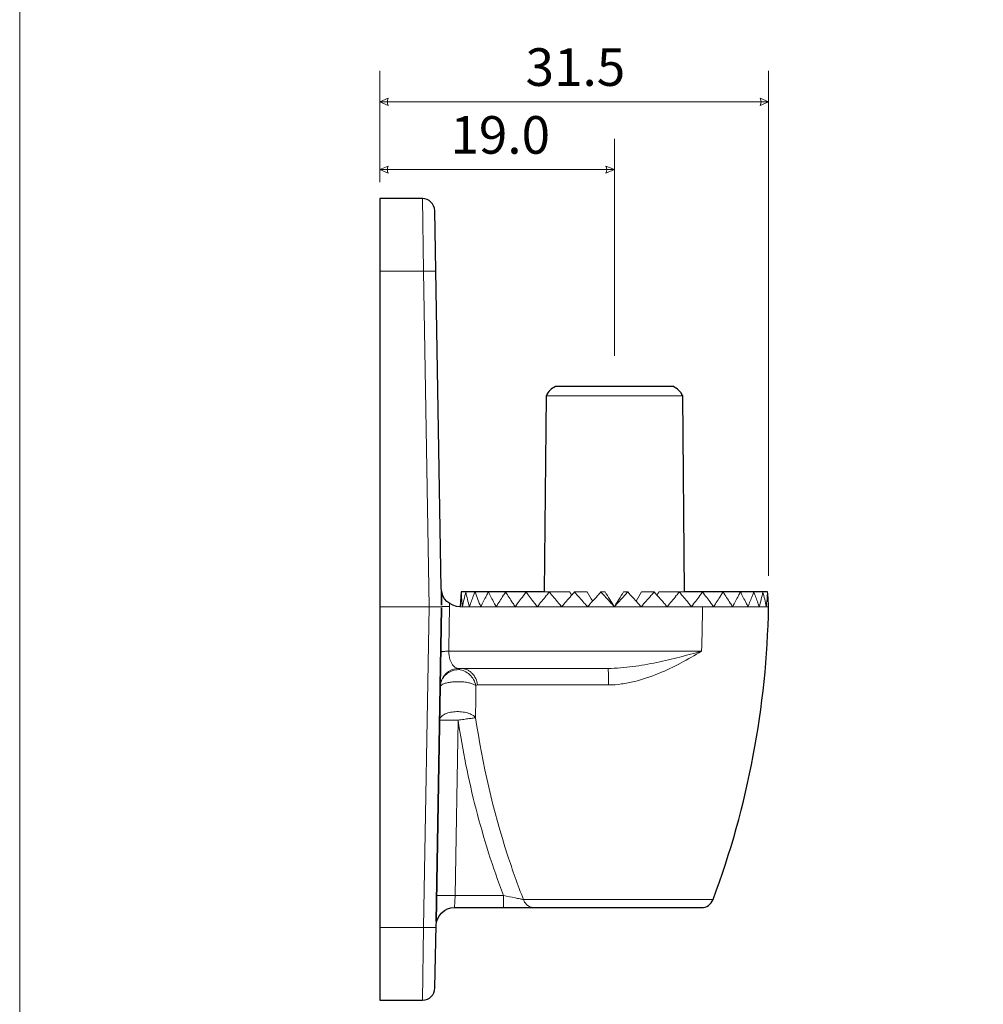
# Model space of a CAD drawing. Units: millimetres. Extents: x -210 to 210, y -148 to 148.
# Drawn here: x -210 to -132, y -11 to 69 of the extents above; entities that cross this region are included whole.
import ezdxf

# ---------------------------------------------------------------- set-up
doc = ezdxf.new("R2010")
doc.units = ezdxf.units.MM
doc.header["$MEASUREMENT"] = 0
doc.layers.add('Layer 1', color=7, linetype='Continuous')
doc.layers.add('New Dims', color=7, linetype='Continuous')
doc.styles.add('0', font='arial.ttf', dxfattribs={"height": 1})

msp = doc.modelspace()

# ---------------------------------------------------------------- linework, layer by layer
at = {"layer": 'Layer 1', "lineweight": 9}
msp.add_lwpolyline([(-210, -148.5), (210, -148.5), (210, 148.5), (-210, 148.5), (-210, -148.5)], close=True, dxfattribs=at)
at = {"layer": 'Layer 1', "color": 7}
for points, knots in [([(-174.3126, 21.0555), (-174.3126, 21.0555), (-174.2221, 22.2554), (-174.2221, 22.2554), (-174.2221, 22.2554), (-174.2221, 22.2554), (-167.489, 22.2554), (-167.489, 22.2554), (-167.489, 22.2554), (-167.489, 22.2554), (-167.489, 22.2554), (-167.489, 22.2554), (-167.489, 22.2554), (-167.489, 22.2554), (-167.3503, 38.1538), (-167.3503, 38.1538), (-167.3503, 38.1538), (-167.1984, 38.4879), (-166.9292, 38.7547), (-166.5938, 38.9037), (-166.5938, 38.9037), (-166.5938, 38.9037), (-157.0314, 38.9037), (-157.0314, 38.9037), (-157.0314, 38.9037), (-156.696, 38.7547), (-156.4269, 38.4879), (-156.275, 38.1538), (-156.275, 38.1538), (-156.275, 38.1538), (-156.1362, 22.2554), (-156.1362, 22.2554), (-156.1362, 22.2554), (-156.1362, 22.2554), (-149.4031, 22.2554), (-149.4031, 22.2554), (-149.4031, 22.2554), (-149.3577, 21.8567), (-149.3279, 21.4564), (-149.3139, 21.0555), (-149.3139, 21.0555), (-149.4555, 12.9414), (-150.9783, 4.9107), (-153.817, -2.6919), (-153.817, -2.6919), (-153.963, -3.0829), (-154.3364, -3.3421), (-154.7537, -3.3421), (-154.7537, -3.3421), (-154.7537, -3.3421), (-174.7632, -3.3421), (-174.7632, -3.3421), (-174.7632, -3.3421), (-175.5647, -3.3421), (-176.2247, -3.9723), (-176.2614, -4.7731), (-176.2614, -4.7731), (-176.2614, -4.7731), (-176.3508, -9.8589), (-176.3508, -9.8589), (-176.3508, -9.8589), (-176.3603, -10.4042), (-176.8051, -10.8413), (-177.3505, -10.8413), (-177.3505, -10.8413), (-177.3505, -10.8413), (-180.8107, -10.8413), (-180.8107, -10.8413), (-180.8107, -10.8413), (-180.8107, -10.8413), (-180.8107, 54.1522), (-180.8107, 54.1522), (-180.8107, 54.1522), (-180.8107, 54.1522), (-177.3715, 54.1522), (-177.3715, 54.1522), (-177.3715, 54.1522), (-176.8261, 54.1522), (-176.3813, 53.715), (-176.3718, 53.1697), (-176.3718, 53.1697), (-176.3718, 53.1697), (-175.837, 22.5291), (-175.837, 22.5291), (-175.837, 22.5291), (-175.8226, 21.7112), (-175.1343, 21.0555), (-174.3126, 21.0555)], [0, 0, 0, 0, 0.0434783, 0.0434783, 0.0434783, 0.0434783, 0.0869565, 0.0869565, 0.0869565, 0.0869565, 0.1304348, 0.1304348, 0.1304348, 0.1304348, 0.173913, 0.173913, 0.173913, 0.173913, 0.2173913, 0.2173913, 0.2173913, 0.2173913, 0.2608696, 0.2608696, 0.2608696, 0.2608696, 0.3043478, 0.3043478, 0.3043478, 0.3043478, 0.3478261, 0.3478261, 0.3478261, 0.3478261, 0.3913043, 0.3913043, 0.3913043, 0.3913043, 0.4347826, 0.4347826, 0.4347826, 0.4347826, 0.4782609, 0.4782609, 0.4782609, 0.4782609, 0.5217391, 0.5217391, 0.5217391, 0.5217391, 0.5652174, 0.5652174, 0.5652174, 0.5652174, 0.6086957, 0.6086957, 0.6086957, 0.6086957, 0.6521739, 0.6521739, 0.6521739, 0.6521739, 0.6956522, 0.6956522, 0.6956522, 0.6956522, 0.7391304, 0.7391304, 0.7391304, 0.7391304, 0.7826087, 0.7826087, 0.7826087, 0.7826087, 0.826087, 0.826087, 0.826087, 0.826087, 0.8695652, 0.8695652, 0.8695652, 0.8695652, 0.9130435, 0.9130435, 0.9130435, 0.9130435, 1, 1, 1, 1]), ([(-175.8319, 22.3055), (-175.8319, 22.3055), (-175.8135, 21.1915), (-175.8135, 21.1915), (-175.8135, 21.1915), (-175.8135, 21.1915), (-175.8319, 22.3055), (-175.8319, 22.3055)], [0, 0, 0, 0, 0.3333333, 0.3333333, 0.3333333, 0.3333333, 1, 1, 1, 1]), ([(-176.2563, -4.4789), (-176.2563, -4.4789), (-175.8128, 20.9672), (-175.8128, 20.9672), (-175.8128, 20.9672), (-175.8128, 20.9672), (-176.2563, -4.4789), (-176.2563, -4.4789)], [0, 0, 0, 0, 0.3333333, 0.3333333, 0.3333333, 0.3333333, 1, 1, 1, 1])]:
    msp.add_open_spline(points, degree=3, knots=knots, dxfattribs=at)
at = {"layer": 'Layer 1', "lineweight": 9}
for points, knots in [([(-174.3126, 21.0555), (-174.3126, 21.0555), (-174.2221, 22.2554), (-174.2221, 22.2554), (-174.2221, 22.2554), (-174.2221, 22.2554), (-167.489, 22.2554), (-167.489, 22.2554), (-167.489, 22.2554), (-167.489, 22.2554), (-167.489, 22.2554), (-167.489, 22.2554), (-167.489, 22.2554), (-167.489, 22.2554), (-167.3503, 38.1538), (-167.3503, 38.1538), (-167.3503, 38.1538), (-167.1984, 38.4879), (-166.9292, 38.7547), (-166.5938, 38.9037), (-166.5938, 38.9037), (-166.5938, 38.9037), (-157.0314, 38.9037), (-157.0314, 38.9037), (-157.0314, 38.9037), (-156.696, 38.7547), (-156.4269, 38.4879), (-156.275, 38.1538), (-156.275, 38.1538), (-156.275, 38.1538), (-156.1362, 22.2554), (-156.1362, 22.2554), (-156.1362, 22.2554), (-156.1362, 22.2554), (-149.4031, 22.2554), (-149.4031, 22.2554), (-149.4031, 22.2554), (-149.3577, 21.8567), (-149.3279, 21.4564), (-149.3139, 21.0555), (-149.3139, 21.0555), (-149.4555, 12.9414), (-150.9783, 4.9107), (-153.817, -2.6919), (-153.817, -2.6919), (-153.963, -3.0829), (-154.3364, -3.3421), (-154.7537, -3.3421), (-154.7537, -3.3421), (-154.7537, -3.3421), (-174.7632, -3.3421), (-174.7632, -3.3421), (-174.7632, -3.3421), (-175.5647, -3.3421), (-176.2247, -3.9723), (-176.2614, -4.7731), (-176.2614, -4.7731), (-176.2614, -4.7731), (-176.3508, -9.8589), (-176.3508, -9.8589), (-176.3508, -9.8589), (-176.3603, -10.4042), (-176.8051, -10.8413), (-177.3505, -10.8413), (-177.3505, -10.8413), (-177.3505, -10.8413), (-180.8107, -10.8413), (-180.8107, -10.8413), (-180.8107, -10.8413), (-180.8107, -10.8413), (-180.8107, 54.1522), (-180.8107, 54.1522), (-180.8107, 54.1522), (-180.8107, 54.1522), (-177.3715, 54.1522), (-177.3715, 54.1522), (-177.3715, 54.1522), (-176.8261, 54.1522), (-176.3813, 53.715), (-176.3718, 53.1697), (-176.3718, 53.1697), (-176.3718, 53.1697), (-175.837, 22.5291), (-175.837, 22.5291), (-175.837, 22.5291), (-175.8226, 21.7112), (-175.1343, 21.0555), (-174.3126, 21.0555)], [0, 0, 0, 0, 0.0434783, 0.0434783, 0.0434783, 0.0434783, 0.0869565, 0.0869565, 0.0869565, 0.0869565, 0.1304348, 0.1304348, 0.1304348, 0.1304348, 0.173913, 0.173913, 0.173913, 0.173913, 0.2173913, 0.2173913, 0.2173913, 0.2173913, 0.2608696, 0.2608696, 0.2608696, 0.2608696, 0.3043478, 0.3043478, 0.3043478, 0.3043478, 0.3478261, 0.3478261, 0.3478261, 0.3478261, 0.3913043, 0.3913043, 0.3913043, 0.3913043, 0.4347826, 0.4347826, 0.4347826, 0.4347826, 0.4782609, 0.4782609, 0.4782609, 0.4782609, 0.5217391, 0.5217391, 0.5217391, 0.5217391, 0.5652174, 0.5652174, 0.5652174, 0.5652174, 0.6086957, 0.6086957, 0.6086957, 0.6086957, 0.6521739, 0.6521739, 0.6521739, 0.6521739, 0.6956522, 0.6956522, 0.6956522, 0.6956522, 0.7391304, 0.7391304, 0.7391304, 0.7391304, 0.7826087, 0.7826087, 0.7826087, 0.7826087, 0.826087, 0.826087, 0.826087, 0.826087, 0.8695652, 0.8695652, 0.8695652, 0.8695652, 0.9130435, 0.9130435, 0.9130435, 0.9130435, 1, 1, 1, 1]), ([(-173.1024, 22.2554), (-173.1436, 22.1554), (-173.1842, 22.0553), (-173.224, 21.9547), (-173.224, 21.9547), (-173.3418, 21.6575), (-173.4535, 21.3577), (-173.5576, 21.0555)], [0, 0, 0, 0, 0.3333333, 0.3333333, 0.3333333, 0.3333333, 1, 1, 1, 1]), ([(-172.0167, 22.2554), (-172.0712, 22.1554), (-172.1252, 22.0553), (-172.1787, 21.9547), (-172.1787, 21.9547), (-172.3366, 21.6577), (-172.4898, 21.3581), (-172.6368, 21.0555)], [0, 0, 0, 0, 0.3333333, 0.3333333, 0.3333333, 0.3333333, 1, 1, 1, 1]), ([(-171.3872, 21.0555), (-171.4428, 21.1549), (-171.4978, 21.2547), (-171.5522, 21.3549), (-171.5522, 21.3549), (-171.7132, 21.6518), (-171.8684, 21.9519), (-172.0167, 22.2554)], [0, 0, 0, 0, 0.3333333, 0.3333333, 0.3333333, 0.3333333, 1, 1, 1, 1]), ([(-170.6209, 22.2554), (-170.6871, 22.1554), (-170.7529, 22.0552), (-170.8183, 21.9547), (-170.8183, 21.9547), (-171.0119, 21.6575), (-171.202, 21.3579), (-171.3872, 21.0555)], [0, 0, 0, 0, 0.3333333, 0.3333333, 0.3333333, 0.3333333, 1, 1, 1, 1]), ([(-169.8466, 21.0555), (-169.9139, 21.1549), (-169.9806, 21.2548), (-170.0469, 21.3549), (-170.0469, 21.3549), (-170.2432, 21.6518), (-170.435, 21.9519), (-170.6209, 22.2554)], [0, 0, 0, 0, 0.3333333, 0.3333333, 0.3333333, 0.3333333, 1, 1, 1, 1]), ([(-168.9576, 22.2554), (-169.0334, 22.1553), (-169.109, 22.0551), (-169.1844, 21.9547), (-169.1844, 21.9547), (-169.4079, 21.657), (-169.629, 21.3575), (-169.8466, 21.0555)], [0, 0, 0, 0, 0.3333333, 0.3333333, 0.3333333, 0.3333333, 1, 1, 1, 1]), ([(-168.062, 21.0555), (-168.1388, 21.155), (-168.2153, 21.2548), (-168.2914, 21.3549), (-168.2914, 21.3549), (-168.5173, 21.6522), (-168.7397, 21.9521), (-168.9576, 22.2554)], [0, 0, 0, 0, 0.3333333, 0.3333333, 0.3333333, 0.3333333, 1, 1, 1, 1]), ([(-167.0771, 22.2554), (-167.1604, 22.1552), (-167.2435, 22.0551), (-167.3265, 21.9547), (-167.3265, 21.9547), (-167.5733, 21.6564), (-167.8188, 21.3569), (-168.062, 21.0555)], [0, 0, 0, 0, 0.3333333, 0.3333333, 0.3333333, 0.3333333, 1, 1, 1, 1]), ([(-166.0874, 21.0555), (-166.1715, 21.1551), (-166.2555, 21.2549), (-166.339, 21.3549), (-166.339, 21.3549), (-166.5879, 21.6528), (-166.8343, 21.9526), (-167.0771, 22.2554)], [0, 0, 0, 0, 0.3333333, 0.3333333, 0.3333333, 0.3333333, 1, 1, 1, 1]), ([(-165.0367, 22.2554), (-165.1248, 22.1552), (-165.213, 22.055), (-165.301, 21.9547), (-165.301, 21.9547), (-165.5639, 21.6556), (-165.8264, 21.3561), (-166.0874, 21.0555)], [0, 0, 0, 0, 0.3333333, 0.3333333, 0.3333333, 0.3333333, 1, 1, 1, 1]), ([(-163.983, 21.0555), (-164.0719, 21.1551), (-164.1606, 21.255), (-164.2491, 21.3549), (-164.2491, 21.3549), (-164.5136, 21.6534), (-164.7764, 21.9533), (-165.0367, 22.2554)], [0, 0, 0, 0, 0.3333333, 0.3333333, 0.3333333, 0.3333333, 1, 1, 1, 1]), ([(-162.8983, 22.2554), (-162.9886, 22.155), (-163.079, 22.0549), (-163.1696, 21.9547), (-163.1696, 21.9547), (-163.4405, 21.6548), (-163.712, 21.3554), (-163.983, 21.0555)], [0, 0, 0, 0, 0.3333333, 0.3333333, 0.3333333, 0.3333333, 1, 1, 1, 1]), ([(-161.8126, 21.0555), (-161.9036, 21.1552), (-161.9944, 21.2551), (-162.0853, 21.3549), (-162.0853, 21.3549), (-162.3572, 21.6542), (-162.6286, 21.954), (-162.8983, 22.2554)], [0, 0, 0, 0, 0.3333333, 0.3333333, 0.3333333, 0.3333333, 1, 1, 1, 1]), ([(-160.7269, 22.2554), (-160.8167, 22.155), (-160.9067, 22.0548), (-160.9968, 21.9547), (-160.9968, 21.9547), (-161.2677, 21.6541), (-161.54, 21.3546), (-161.8126, 21.0555)], [0, 0, 0, 0, 0.3333333, 0.3333333, 0.3333333, 0.3333333, 1, 1, 1, 1]), ([(-159.6422, 21.0555), (-159.7324, 21.1553), (-159.8228, 21.2551), (-159.913, 21.3549), (-159.913, 21.3549), (-160.1845, 21.655), (-160.4561, 21.9548), (-160.7269, 22.2554)], [0, 0, 0, 0, 0.3333333, 0.3333333, 0.3333333, 0.3333333, 1, 1, 1, 1]), ([(-158.5886, 22.2554), (-158.6751, 22.1549), (-158.7619, 22.0547), (-158.8489, 21.9547), (-158.8489, 21.9547), (-159.1115, 21.6533), (-159.3762, 21.3539), (-159.6422, 21.0555)], [0, 0, 0, 0, 0.3333333, 0.3333333, 0.3333333, 0.3333333, 1, 1, 1, 1]), ([(-157.5378, 21.0555), (-157.6246, 21.1554), (-157.7115, 21.2552), (-157.7986, 21.3549), (-157.7986, 21.3549), (-158.0611, 21.6557), (-158.3248, 21.9555), (-158.5886, 22.2554)], [0, 0, 0, 0, 0.3333333, 0.3333333, 0.3333333, 0.3333333, 1, 1, 1, 1]), ([(-156.5481, 22.2554), (-156.6287, 22.1548), (-156.7097, 22.0547), (-156.7911, 21.9547), (-156.7911, 21.9547), (-157.0372, 21.6526), (-157.2864, 21.3531), (-157.5378, 21.0555)], [0, 0, 0, 0, 0.3333333, 0.3333333, 0.3333333, 0.3333333, 1, 1, 1, 1]), ([(-155.5633, 21.0555), (-155.6439, 21.1555), (-155.7249, 21.2553), (-155.806, 21.3549), (-155.806, 21.3549), (-156.0517, 21.6565), (-156.2994, 21.9563), (-156.5481, 22.2554)], [0, 0, 0, 0, 0.3333333, 0.3333333, 0.3333333, 0.3333333, 1, 1, 1, 1]), ([(-154.6677, 22.2554), (-154.7399, 22.1548), (-154.8126, 22.0546), (-154.8859, 21.9547), (-154.8859, 21.9547), (-155.1078, 21.6521), (-155.3339, 21.3526), (-155.5633, 21.0555)], [0, 0, 0, 0, 0.3333333, 0.3333333, 0.3333333, 0.3333333, 1, 1, 1, 1]), ([(-153.7786, 21.0555), (-153.8507, 21.1555), (-153.9232, 21.2554), (-153.9961, 21.3549), (-153.9961, 21.3549), (-154.2171, 21.6571), (-154.4414, 21.957), (-154.6677, 22.2554)], [0, 0, 0, 0, 0.3333333, 0.3333333, 0.3333333, 0.3333333, 1, 1, 1, 1]), ([(-153.0043, 22.2554), (-153.0659, 22.1548), (-153.1282, 22.0546), (-153.191, 21.9547), (-153.191, 21.9547), (-153.3818, 21.6518), (-153.5781, 21.3521), (-153.7786, 21.0555)], [0, 0, 0, 0, 0.3333333, 0.3333333, 0.3333333, 0.3333333, 1, 1, 1, 1]), ([(-152.238, 21.0555), (-152.2993, 21.1556), (-152.3612, 21.2554), (-152.4236, 21.3549), (-152.4236, 21.3549), (-152.6131, 21.6576), (-152.8071, 21.9575), (-153.0043, 22.2554)], [0, 0, 0, 0, 0.3333333, 0.3333333, 0.3333333, 0.3333333, 1, 1, 1, 1]), ([(-151.6086, 22.2554), (-151.6576, 22.1548), (-151.7076, 22.0546), (-151.7582, 21.9547), (-151.7582, 21.9547), (-151.9118, 21.6517), (-152.0722, 21.3521), (-152.238, 21.0555)], [0, 0, 0, 0, 0.3333333, 0.3333333, 0.3333333, 0.3333333, 1, 1, 1, 1]), ([(-150.9884, 21.0555), (-151.037, 21.1556), (-151.0864, 21.2554), (-151.1363, 21.3549), (-151.1363, 21.3549), (-151.2883, 21.6578), (-151.4462, 21.9579), (-151.6086, 22.2554)], [0, 0, 0, 0, 0.3333333, 0.3333333, 0.3333333, 0.3333333, 1, 1, 1, 1]), ([(-150.5229, 22.2554), (-150.558, 22.1548), (-150.594, 22.0547), (-150.6308, 21.9547), (-150.6308, 21.9547), (-150.7425, 21.6521), (-150.8621, 21.3523), (-150.9884, 21.0555)], [0, 0, 0, 0, 0.3333333, 0.3333333, 0.3333333, 0.3333333, 1, 1, 1, 1]), ([(-150.0676, 21.0555), (-150.1021, 21.1555), (-150.1374, 21.2554), (-150.1735, 21.3549), (-150.1735, 21.3549), (-150.2832, 21.6576), (-150.4001, 21.9577), (-150.5229, 22.2554)], [0, 0, 0, 0, 0.3333333, 0.3333333, 0.3333333, 0.3333333, 1, 1, 1, 1])]:
    msp.add_open_spline(points, degree=3, knots=knots, dxfattribs=at)
at = {"layer": 'Layer 1', "color": 9, "lineweight": 9}
for points in [[(-177.3715, 54.1522), (-177.3715, 54.1522), (-177.2857, 48.2574), (-177.2857, 48.2574)], [(-177.2857, 48.2574), (-177.2857, 48.2574), (-180.8107, 48.2574), (-180.8107, 48.2574)], [(-177.2857, 48.2574), (-177.2857, 48.2574), (-176.8109, 21.0555), (-176.8109, 21.0555)], [(-176.8109, 21.0555), (-176.8109, 21.0555), (-177.2648, -4.9466), (-177.2648, -4.9466)], [(-175.173, 21.3098), (-175.173, 21.3098), (-175.1688, 21.0811), (-175.1688, 21.0811)], [(-154.7519, 17.454), (-154.7053, 18.6541), (-154.6759, 19.8546), (-154.664, 21.0555)], [(-154.7519, 17.454), (-154.7519, 17.454), (-175.2316, 17.454), (-175.2316, 17.454)], [(-174.4254, 15.9566), (-174.4254, 15.9566), (-174.4246, 16.056), (-174.4246, 16.056)], [(-175.8694, 14.9002), (-175.8822, 14.8563), (-175.8928, 14.8118), (-175.9012, 14.7669)], [(-173.0416, 14.6667), (-173.0476, 13.7939), (-173.0518, 12.921), (-173.0544, 12.0481)], [(-172.9043, 14.7154), (-172.9043, 14.7154), (-162.2747, 14.7154), (-162.2747, 14.7154)], [(-174.7203, -2.3596), (-174.7203, -2.3596), (-174.4721, 11.8591), (-174.4721, 11.8591)], [(-174.7632, -3.3421), (-174.7632, -3.3421), (-174.7203, -2.3596), (-174.7203, -2.3596)], [(-174.7203, -2.3596), (-174.7203, -2.3596), (-170.7939, -2.3596), (-170.7939, -2.3596)], [(-170.7939, -2.3596), (-170.7939, -2.3596), (-170.7939, -3.3421), (-170.7939, -3.3421)], [(-169.1761, -2.6919), (-169.1761, -2.6919), (-153.817, -2.6919), (-153.817, -2.6919)], [(-177.2648, -4.9466), (-177.2648, -4.9466), (-180.8107, -4.9466), (-180.8107, -4.9466)], [(-177.2648, -4.9466), (-177.2648, -4.9466), (-177.3505, -10.8413), (-177.3505, -10.8413)]]:
    msp.add_open_spline(points, degree=3, dxfattribs=at)
for points, knots in [([(-176.286, 48.2574), (-176.286, 48.258), (-176.2866, 48.2582), (-176.2872, 48.2583), (-176.2872, 48.2583), (-176.2887, 48.2587), (-176.2897, 48.2589), (-176.2908, 48.2591), (-176.2908, 48.2591), (-176.2927, 48.2594), (-176.2948, 48.2596), (-176.2969, 48.2598), (-176.2969, 48.2598), (-176.2998, 48.2601), (-176.3025, 48.2603), (-176.3053, 48.2605), (-176.3053, 48.2605), (-176.3132, 48.2611), (-176.3212, 48.2614), (-176.3291, 48.2618), (-176.3291, 48.2618), (-176.3402, 48.2622), (-176.3512, 48.2626), (-176.3622, 48.2628), (-176.3622, 48.2628), (-176.3762, 48.2632), (-176.3902, 48.2634), (-176.4042, 48.2636), (-176.4042, 48.2636), (-176.421, 48.2639), (-176.4378, 48.264), (-176.4546, 48.2642), (-176.4546, 48.2642), (-176.4741, 48.2644), (-176.4936, 48.2645), (-176.5131, 48.2646), (-176.5131, 48.2646), (-176.535, 48.2646), (-176.557, 48.2647), (-176.579, 48.2647), (-176.579, 48.2647), (-176.6295, 48.2647), (-176.6799, 48.2645), (-176.7304, 48.2642), (-176.7304, 48.2642), (-176.788, 48.2639), (-176.8456, 48.2634), (-176.9032, 48.2628), (-176.9032, 48.2628), (-176.9658, 48.2622), (-177.0284, 48.2614), (-177.0909, 48.2605), (-177.0909, 48.2605), (-177.1559, 48.2596), (-177.2208, 48.2586), (-177.2857, 48.2574)], [0, 0, 0, 0, 0.0666667, 0.0666667, 0.0666667, 0.0666667, 0.1333333, 0.1333333, 0.1333333, 0.1333333, 0.2, 0.2, 0.2, 0.2, 0.2666667, 0.2666667, 0.2666667, 0.2666667, 0.3333333, 0.3333333, 0.3333333, 0.3333333, 0.4, 0.4, 0.4, 0.4, 0.4666667, 0.4666667, 0.4666667, 0.4666667, 0.5333333, 0.5333333, 0.5333333, 0.5333333, 0.6, 0.6, 0.6, 0.6, 0.6666667, 0.6666667, 0.6666667, 0.6666667, 0.7333333, 0.7333333, 0.7333333, 0.7333333, 0.8, 0.8, 0.8, 0.8, 0.8666667, 0.8666667, 0.8666667, 0.8666667, 1, 1, 1, 1]), ([(-175.8112, 21.0555), (-175.8112, 21.0566), (-175.8098, 21.057), (-175.8085, 21.0573), (-175.8085, 21.0573), (-175.8052, 21.0582), (-175.8029, 21.0587), (-175.8004, 21.0592), (-175.8004, 21.0592), (-175.7962, 21.0599), (-175.7915, 21.0605), (-175.7869, 21.061), (-175.7869, 21.061), (-175.7805, 21.0618), (-175.7743, 21.0624), (-175.7681, 21.0629), (-175.7681, 21.0629), (-175.7601, 21.0636), (-175.752, 21.0642), (-175.744, 21.0647), (-175.744, 21.0647), (-175.7342, 21.0654), (-175.7245, 21.066), (-175.7148, 21.0665), (-175.7148, 21.0665), (-175.6902, 21.0679), (-175.6656, 21.069), (-175.6411, 21.0699), (-175.6411, 21.0699), (-175.6101, 21.0712), (-175.5792, 21.0722), (-175.5482, 21.0732), (-175.5482, 21.0732), (-175.5112, 21.0743), (-175.4742, 21.0752), (-175.4373, 21.0762), (-175.4373, 21.0762), (-175.3948, 21.0772), (-175.3524, 21.078), (-175.31, 21.0788), (-175.31, 21.0788), (-175.2629, 21.0797), (-175.2159, 21.0805), (-175.1688, 21.0811)], [0, 0, 0, 0, 0.0833333, 0.0833333, 0.0833333, 0.0833333, 0.1666667, 0.1666667, 0.1666667, 0.1666667, 0.25, 0.25, 0.25, 0.25, 0.3333333, 0.3333333, 0.3333333, 0.3333333, 0.4166667, 0.4166667, 0.4166667, 0.4166667, 0.5, 0.5, 0.5, 0.5, 0.5833333, 0.5833333, 0.5833333, 0.5833333, 0.6666667, 0.6666667, 0.6666667, 0.6666667, 0.75, 0.75, 0.75, 0.75, 0.8333333, 0.8333333, 0.8333333, 0.8333333, 1, 1, 1, 1]), ([(-175.2316, 17.454), (-175.2265, 17.756), (-175.2214, 18.0579), (-175.2162, 18.3598), (-175.2162, 18.3598), (-175.2006, 19.2669), (-175.1848, 20.174), (-175.1688, 21.0811)], [0, 0, 0, 0, 0.3333333, 0.3333333, 0.3333333, 0.3333333, 1, 1, 1, 1]), ([(-175.2316, 17.454), (-175.3212, 17.4512), (-175.4108, 17.4474), (-175.5002, 17.4418), (-175.5002, 17.4418), (-175.5373, 17.4395), (-175.5743, 17.4369), (-175.6113, 17.4337), (-175.6113, 17.4337), (-175.6424, 17.4311), (-175.6734, 17.428), (-175.7044, 17.4245), (-175.7044, 17.4245), (-175.729, 17.4216), (-175.7534, 17.4185), (-175.7782, 17.4141), (-175.7782, 17.4141), (-175.7963, 17.4109), (-175.8146, 17.4072), (-175.8318, 17.4029), (-175.8318, 17.4029), (-175.8426, 17.4002), (-175.853, 17.3973), (-175.8643, 17.3909), (-175.8643, 17.3909), (-175.8697, 17.3879), (-175.8753, 17.384), (-175.8754, 17.3785)], [0, 0, 0, 0, 0.125, 0.125, 0.125, 0.125, 0.25, 0.25, 0.25, 0.25, 0.375, 0.375, 0.375, 0.375, 0.5, 0.5, 0.5, 0.5, 0.625, 0.625, 0.625, 0.625, 0.75, 0.75, 0.75, 0.75, 1, 1, 1, 1]), ([(-174.4246, 16.056), (-174.4681, 16.056), (-174.5118, 16.0619), (-174.554, 16.0733), (-174.554, 16.0733), (-174.5985, 16.0853), (-174.6413, 16.1035), (-174.6814, 16.1261), (-174.6814, 16.1261), (-174.7261, 16.1514), (-174.7676, 16.1823), (-174.8055, 16.2169), (-174.8055, 16.2169), (-174.8497, 16.2571), (-174.8891, 16.3022), (-174.9245, 16.35), (-174.9245, 16.35), (-175.018, 16.4764), (-175.0838, 16.6223), (-175.1313, 16.7731), (-175.1313, 16.7731), (-175.2007, 16.9936), (-175.2308, 17.2246), (-175.2316, 17.454)], [0, 0, 0, 0, 0.1428571, 0.1428571, 0.1428571, 0.1428571, 0.2857143, 0.2857143, 0.2857143, 0.2857143, 0.4285714, 0.4285714, 0.4285714, 0.4285714, 0.5714286, 0.5714286, 0.5714286, 0.5714286, 0.7142857, 0.7142857, 0.7142857, 0.7142857, 1, 1, 1, 1]), ([(-162.3316, 16.056), (-161.9903, 16.056), (-161.649, 16.0712), (-161.3087, 16.0974), (-161.3087, 16.0974), (-160.9733, 16.1231), (-160.6388, 16.1594), (-160.3054, 16.2036), (-160.3054, 16.2036), (-159.6544, 16.2899), (-159.0074, 16.406), (-158.3646, 16.5403), (-158.3646, 16.5403), (-157.7441, 16.67), (-157.1274, 16.8166), (-156.5135, 16.9742), (-156.5135, 16.9742), (-155.924, 17.1255), (-155.3371, 17.2869), (-154.7519, 17.454)], [0, 0, 0, 0, 0.1666667, 0.1666667, 0.1666667, 0.1666667, 0.3333333, 0.3333333, 0.3333333, 0.3333333, 0.5, 0.5, 0.5, 0.5, 0.6666667, 0.6666667, 0.6666667, 0.6666667, 1, 1, 1, 1]), ([(-162.2747, 14.7154), (-161.9233, 14.7154), (-161.5717, 14.743), (-161.2232, 14.7912), (-161.2232, 14.7912), (-160.8757, 14.8393), (-160.5314, 14.9079), (-160.1909, 14.992), (-160.1909, 14.992), (-159.5195, 15.1576), (-158.8631, 15.3833), (-158.2229, 15.6458), (-158.2229, 15.6458), (-157.6031, 15.9001), (-156.9986, 16.1889), (-156.4068, 16.5019), (-156.4068, 16.5019), (-155.8442, 16.7996), (-155.2931, 17.1191), (-154.7519, 17.454)], [0, 0, 0, 0, 0.1666667, 0.1666667, 0.1666667, 0.1666667, 0.3333333, 0.3333333, 0.3333333, 0.3333333, 0.5, 0.5, 0.5, 0.5, 0.6666667, 0.6666667, 0.6666667, 0.6666667, 1, 1, 1, 1]), ([(-174.4254, 15.9566), (-174.42, 15.9644), (-174.4142, 15.972), (-174.4082, 15.9793), (-174.4082, 15.9793), (-174.3924, 15.9986), (-174.3743, 16.0163), (-174.3536, 16.0299)], [0, 0, 0, 0, 0.3333333, 0.3333333, 0.3333333, 0.3333333, 1, 1, 1, 1]), ([(-174.3536, 16.0299), (-174.3472, 16.0341), (-174.3404, 16.038), (-174.3335, 16.0413), (-174.3335, 16.0413), (-174.314, 16.0507), (-174.2922, 16.056), (-174.2707, 16.056)], [0, 0, 0, 0, 0.3333333, 0.3333333, 0.3333333, 0.3333333, 1, 1, 1, 1]), ([(-172.9043, 14.7154), (-172.9219, 14.8954), (-172.9698, 15.0739), (-173.047, 15.2387), (-173.047, 15.2387), (-173.1224, 15.3997), (-173.2258, 15.5476), (-173.3521, 15.6715), (-173.3521, 15.6715), (-173.414, 15.7323), (-173.4814, 15.7873), (-173.5534, 15.8354), (-173.5534, 15.8354), (-173.6243, 15.8829), (-173.6996, 15.9236), (-173.7787, 15.9565), (-173.7787, 15.9565), (-173.9339, 16.0213), (-174.1034, 16.056), (-174.2707, 16.056)], [0, 0, 0, 0, 0.1666667, 0.1666667, 0.1666667, 0.1666667, 0.3333333, 0.3333333, 0.3333333, 0.3333333, 0.5, 0.5, 0.5, 0.5, 0.6666667, 0.6666667, 0.6666667, 0.6666667, 1, 1, 1, 1]), ([(-162.2747, 14.7154), (-162.275, 14.8049), (-162.2757, 14.8944), (-162.2767, 14.984), (-162.2767, 14.984), (-162.2777, 15.0689), (-162.279, 15.1538), (-162.2806, 15.2387), (-162.2806, 15.2387), (-162.2821, 15.316), (-162.284, 15.3932), (-162.2862, 15.4704), (-162.2862, 15.4704), (-162.2882, 15.5374), (-162.2905, 15.6045), (-162.2933, 15.6715), (-162.2933, 15.6715), (-162.2956, 15.7262), (-162.2983, 15.7809), (-162.3017, 15.8354), (-162.3017, 15.8354), (-162.3031, 15.8575), (-162.3046, 15.8795), (-162.3063, 15.9016), (-162.3063, 15.9016), (-162.3077, 15.92), (-162.3093, 15.9383), (-162.3111, 15.9565), (-162.3111, 15.9565), (-162.3125, 15.9709), (-162.3141, 15.9851), (-162.3161, 15.9998), (-162.3161, 15.9998), (-162.3176, 16.0104), (-162.3192, 16.0212), (-162.3212, 16.0309), (-162.3212, 16.0309), (-162.3224, 16.0369), (-162.3237, 16.0425), (-162.3264, 16.0497), (-162.3264, 16.0497), (-162.3275, 16.0527), (-162.3289, 16.056), (-162.3316, 16.056)], [0, 0, 0, 0, 0.0833333, 0.0833333, 0.0833333, 0.0833333, 0.1666667, 0.1666667, 0.1666667, 0.1666667, 0.25, 0.25, 0.25, 0.25, 0.3333333, 0.3333333, 0.3333333, 0.3333333, 0.4166667, 0.4166667, 0.4166667, 0.4166667, 0.5, 0.5, 0.5, 0.5, 0.5833333, 0.5833333, 0.5833333, 0.5833333, 0.6666667, 0.6666667, 0.6666667, 0.6666667, 0.75, 0.75, 0.75, 0.75, 0.8333333, 0.8333333, 0.8333333, 0.8333333, 1, 1, 1, 1]), ([(-174.4254, 15.9566), (-174.5867, 15.9568), (-174.7491, 15.9315), (-174.9033, 15.8816), (-174.9033, 15.8816), (-175.0564, 15.832), (-175.2016, 15.7582), (-175.3313, 15.6633), (-175.3313, 15.6633), (-175.4597, 15.5693), (-175.5731, 15.4547), (-175.6649, 15.3244), (-175.6649, 15.3244), (-175.7558, 15.1953), (-175.8256, 15.051), (-175.8694, 14.9002)], [0, 0, 0, 0, 0.2, 0.2, 0.2, 0.2, 0.4, 0.4, 0.4, 0.4, 0.6, 0.6, 0.6, 0.6, 1, 1, 1, 1]), ([(-173.0416, 14.6667), (-173.0737, 14.833), (-173.1333, 14.9952), (-173.2161, 15.1439), (-173.2161, 15.1439), (-173.2994, 15.2938), (-173.4062, 15.4302), (-173.5314, 15.5468), (-173.5314, 15.5468), (-173.655, 15.6621), (-173.7967, 15.7582), (-173.9507, 15.8287), (-173.9507, 15.8287), (-174.1006, 15.8973), (-174.2622, 15.9417), (-174.4254, 15.9566)], [0, 0, 0, 0, 0.2, 0.2, 0.2, 0.2, 0.4, 0.4, 0.4, 0.4, 0.6, 0.6, 0.6, 0.6, 1, 1, 1, 1]), ([(-175.707, 14.772), (-175.7576, 14.7465), (-175.8066, 14.7173), (-175.8486, 14.6778), (-175.8486, 14.6778), (-175.8792, 14.6489), (-175.9062, 14.6145), (-175.9182, 14.5749)], [0, 0, 0, 0, 0.3333333, 0.3333333, 0.3333333, 0.3333333, 1, 1, 1, 1]), ([(-173.0416, 14.6667), (-173.1045, 14.7152), (-173.1766, 14.7512), (-173.2505, 14.7815), (-173.2505, 14.7815), (-173.3471, 14.8212), (-173.4467, 14.8512), (-173.5477, 14.8757), (-173.5477, 14.8757), (-173.6672, 14.9048), (-173.7887, 14.9262), (-173.9108, 14.9421), (-173.9108, 14.9421), (-174.0442, 14.9596), (-174.1783, 14.9705), (-174.3126, 14.9758), (-174.3126, 14.9758), (-174.4494, 14.9812), (-174.5863, 14.9808), (-174.7229, 14.9742), (-174.7229, 14.9742), (-174.8527, 14.968), (-174.9823, 14.9562), (-175.1109, 14.9374), (-175.1109, 14.9374), (-175.2242, 14.9209), (-175.3367, 14.8989), (-175.4473, 14.8683), (-175.4473, 14.8683), (-175.5365, 14.8436), (-175.6245, 14.8134), (-175.707, 14.772)], [0, 0, 0, 0, 0.1111111, 0.1111111, 0.1111111, 0.1111111, 0.2222222, 0.2222222, 0.2222222, 0.2222222, 0.3333333, 0.3333333, 0.3333333, 0.3333333, 0.4444444, 0.4444444, 0.4444444, 0.4444444, 0.5555556, 0.5555556, 0.5555556, 0.5555556, 0.6666667, 0.6666667, 0.6666667, 0.6666667, 0.7777778, 0.7777778, 0.7777778, 0.7777778, 1, 1, 1, 1]), ([(-173.0416, 14.6667), (-173.022, 14.6822), (-172.9998, 14.6949), (-172.976, 14.7033), (-172.976, 14.7033), (-172.953, 14.7114), (-172.9285, 14.7154), (-172.9043, 14.7154)], [0, 0, 0, 0, 0.3333333, 0.3333333, 0.3333333, 0.3333333, 1, 1, 1, 1]), ([(-173.0544, 12.0481), (-173.1197, 12.1397), (-173.2109, 12.2116), (-173.3081, 12.2704), (-173.3081, 12.2704), (-173.4321, 12.3452), (-173.5658, 12.3986), (-173.7032, 12.4395), (-173.7032, 12.4395), (-173.8622, 12.4869), (-174.0262, 12.5177), (-174.1915, 12.535), (-174.1915, 12.535), (-174.365, 12.5532), (-174.5399, 12.5566), (-174.7138, 12.5453), (-174.7138, 12.5453), (-174.8799, 12.5345), (-175.0452, 12.5104), (-175.2068, 12.4692), (-175.2068, 12.4692), (-175.3469, 12.4335), (-175.4842, 12.385), (-175.6107, 12.3158), (-175.6107, 12.3158), (-175.6642, 12.2866), (-175.7156, 12.2538), (-175.7633, 12.2158), (-175.7633, 12.2158), (-175.8048, 12.1826), (-175.8435, 12.1456), (-175.8764, 12.1039), (-175.8764, 12.1039), (-175.9053, 12.0674), (-175.9297, 12.0273), (-175.9466, 11.9837), (-175.9466, 11.9837), (-175.962, 11.944), (-175.971, 11.9015), (-175.9717, 11.8591)], [0, 0, 0, 0, 0.0909091, 0.0909091, 0.0909091, 0.0909091, 0.1818182, 0.1818182, 0.1818182, 0.1818182, 0.2727273, 0.2727273, 0.2727273, 0.2727273, 0.3636364, 0.3636364, 0.3636364, 0.3636364, 0.4545455, 0.4545455, 0.4545455, 0.4545455, 0.5454545, 0.5454545, 0.5454545, 0.5454545, 0.6363636, 0.6363636, 0.6363636, 0.6363636, 0.7272727, 0.7272727, 0.7272727, 0.7272727, 0.8181818, 0.8181818, 0.8181818, 0.8181818, 1, 1, 1, 1]), ([(-174.4721, 11.8591), (-174.3176, 11.8817), (-174.1631, 11.9039), (-174.0085, 11.9256), (-174.0085, 11.9256), (-173.8696, 11.9452), (-173.7305, 11.9644), (-173.5914, 11.9829), (-173.5914, 11.9829), (-173.4818, 11.9975), (-173.3721, 12.0116), (-173.2623, 12.0251), (-173.2623, 12.0251), (-173.1932, 12.0337), (-173.1239, 12.0419), (-173.0544, 12.0481)], [0, 0, 0, 0, 0.2, 0.2, 0.2, 0.2, 0.4, 0.4, 0.4, 0.4, 0.6, 0.6, 0.6, 0.6, 1, 1, 1, 1]), ([(-169.1761, -2.6919), (-169.6394, -1.5068), (-170.0671, -0.3079), (-170.4601, 0.9032), (-170.4601, 0.9032), (-171.6381, 4.5335), (-172.5046, 8.2737), (-173.0544, 12.0481)], [0, 0, 0, 0, 0.3333333, 0.3333333, 0.3333333, 0.3333333, 1, 1, 1, 1]), ([(-174.4721, 11.8591), (-174.5696, 11.8608), (-174.6671, 11.8623), (-174.7645, 11.8637), (-174.7645, 11.8637), (-174.8583, 11.865), (-174.9521, 11.8661), (-175.0459, 11.8671), (-175.0459, 11.8671), (-175.1323, 11.868), (-175.2187, 11.8687), (-175.3051, 11.8692), (-175.3051, 11.8692), (-175.3809, 11.8697), (-175.4566, 11.8699), (-175.5323, 11.8699), (-175.5323, 11.8699), (-175.5653, 11.8699), (-175.5982, 11.8699), (-175.6312, 11.8697), (-175.6312, 11.8697), (-175.6604, 11.8696), (-175.6896, 11.8695), (-175.7188, 11.8692), (-175.7188, 11.8692), (-175.744, 11.869), (-175.7693, 11.8687), (-175.7945, 11.8683), (-175.7945, 11.8683), (-175.8155, 11.868), (-175.8365, 11.8676), (-175.8574, 11.8671), (-175.8574, 11.8671), (-175.874, 11.8667), (-175.8905, 11.8662), (-175.907, 11.8655), (-175.907, 11.8655), (-175.919, 11.8651), (-175.931, 11.8645), (-175.9428, 11.8637), (-175.9428, 11.8637), (-175.947, 11.8634), (-175.9511, 11.8631), (-175.9554, 11.8626), (-175.9554, 11.8626), (-175.9585, 11.8623), (-175.9617, 11.8619), (-175.9645, 11.8615), (-175.9645, 11.8615), (-175.9661, 11.8612), (-175.9677, 11.8609), (-175.9699, 11.8603), (-175.9699, 11.8603), (-175.9707, 11.8601), (-175.9717, 11.8598), (-175.9717, 11.8591)], [0, 0, 0, 0, 0.0666667, 0.0666667, 0.0666667, 0.0666667, 0.1333333, 0.1333333, 0.1333333, 0.1333333, 0.2, 0.2, 0.2, 0.2, 0.2666667, 0.2666667, 0.2666667, 0.2666667, 0.3333333, 0.3333333, 0.3333333, 0.3333333, 0.4, 0.4, 0.4, 0.4, 0.4666667, 0.4666667, 0.4666667, 0.4666667, 0.5333333, 0.5333333, 0.5333333, 0.5333333, 0.6, 0.6, 0.6, 0.6, 0.6666667, 0.6666667, 0.6666667, 0.6666667, 0.7333333, 0.7333333, 0.7333333, 0.7333333, 0.8, 0.8, 0.8, 0.8, 0.8666667, 0.8666667, 0.8666667, 0.8666667, 1, 1, 1, 1]), ([(-170.7939, -2.3596), (-171.6676, -0.0693), (-172.4084, 2.2736), (-173.0208, 4.6492), (-173.0208, 4.6492), (-173.6331, 7.025), (-174.117, 9.4335), (-174.4721, 11.8591)], [0, 0, 0, 0, 0.3333333, 0.3333333, 0.3333333, 0.3333333, 1, 1, 1, 1]), ([(-174.7203, -2.3596), (-174.8177, -2.358), (-174.9151, -2.3564), (-175.0126, -2.355), (-175.0126, -2.355), (-175.1064, -2.3537), (-175.2003, -2.3526), (-175.2941, -2.3516), (-175.2941, -2.3516), (-175.3805, -2.3508), (-175.4669, -2.35), (-175.5533, -2.3495), (-175.5533, -2.3495), (-175.629, -2.3491), (-175.7048, -2.3488), (-175.7805, -2.3488), (-175.7805, -2.3488), (-175.8134, -2.3488), (-175.8464, -2.3488), (-175.8794, -2.349), (-175.8794, -2.349), (-175.9086, -2.3491), (-175.9378, -2.3492), (-175.967, -2.3495), (-175.967, -2.3495), (-175.9922, -2.3498), (-176.0175, -2.35), (-176.0427, -2.3504), (-176.0427, -2.3504), (-176.0637, -2.3507), (-176.0847, -2.3511), (-176.1056, -2.3516), (-176.1056, -2.3516), (-176.1221, -2.352), (-176.1387, -2.3525), (-176.1553, -2.3532), (-176.1553, -2.3532), (-176.1672, -2.3536), (-176.1792, -2.3542), (-176.191, -2.355), (-176.191, -2.355), (-176.1951, -2.3554), (-176.1993, -2.3557), (-176.2036, -2.3561), (-176.2036, -2.3561), (-176.2067, -2.3564), (-176.2099, -2.3568), (-176.2127, -2.3572), (-176.2127, -2.3572), (-176.2143, -2.3575), (-176.2159, -2.3578), (-176.2181, -2.3584), (-176.2181, -2.3584), (-176.2189, -2.3586), (-176.2199, -2.3589), (-176.2199, -2.3596)], [0, 0, 0, 0, 0.0666667, 0.0666667, 0.0666667, 0.0666667, 0.1333333, 0.1333333, 0.1333333, 0.1333333, 0.2, 0.2, 0.2, 0.2, 0.2666667, 0.2666667, 0.2666667, 0.2666667, 0.3333333, 0.3333333, 0.3333333, 0.3333333, 0.4, 0.4, 0.4, 0.4, 0.4666667, 0.4666667, 0.4666667, 0.4666667, 0.5333333, 0.5333333, 0.5333333, 0.5333333, 0.6, 0.6, 0.6, 0.6, 0.6666667, 0.6666667, 0.6666667, 0.6666667, 0.7333333, 0.7333333, 0.7333333, 0.7333333, 0.8, 0.8, 0.8, 0.8, 0.8666667, 0.8666667, 0.8666667, 0.8666667, 1, 1, 1, 1]), ([(-170.7939, -2.3596), (-170.4796, -2.4238), (-170.1655, -2.4888), (-169.8514, -2.5537), (-169.8514, -2.5537), (-169.7204, -2.5807), (-169.5894, -2.6077), (-169.4583, -2.6347), (-169.4583, -2.6347), (-169.3643, -2.6541), (-169.2703, -2.6735), (-169.1761, -2.6919)], [0, 0, 0, 0, 0.25, 0.25, 0.25, 0.25, 0.5, 0.5, 0.5, 0.5, 1, 1, 1, 1]), ([(-169.1761, -2.6919), (-169.1439, -2.7855), (-169.0983, -2.8751), (-169.0404, -2.9558), (-169.0404, -2.9558), (-168.984, -3.0348), (-168.9159, -3.1053), (-168.8385, -3.1636), (-168.8385, -3.1636), (-168.7629, -3.2206), (-168.6783, -3.2659), (-168.5885, -3.2964), (-168.5885, -3.2964), (-168.5, -3.3265), (-168.4064, -3.3421), (-168.3134, -3.3421)], [0, 0, 0, 0, 0.2, 0.2, 0.2, 0.2, 0.4, 0.4, 0.4, 0.4, 0.6, 0.6, 0.6, 0.6, 1, 1, 1, 1]), ([(-176.265, -4.9466), (-176.265, -4.9471), (-176.2657, -4.9473), (-176.2663, -4.9475), (-176.2663, -4.9475), (-176.2677, -4.9478), (-176.2688, -4.9481), (-176.2699, -4.9482), (-176.2699, -4.9482), (-176.2718, -4.9486), (-176.2739, -4.9488), (-176.276, -4.949), (-176.276, -4.949), (-176.2788, -4.9493), (-176.2816, -4.9495), (-176.2844, -4.9497), (-176.2844, -4.9497), (-176.2922, -4.9502), (-176.3002, -4.9506), (-176.3082, -4.951), (-176.3082, -4.951), (-176.3192, -4.9514), (-176.3302, -4.9517), (-176.3412, -4.952), (-176.3412, -4.952), (-176.3552, -4.9523), (-176.3692, -4.9526), (-176.3832, -4.9528), (-176.3832, -4.9528), (-176.4, -4.953), (-176.4168, -4.9532), (-176.4337, -4.9534), (-176.4337, -4.9534), (-176.4532, -4.9536), (-176.4726, -4.9537), (-176.4921, -4.9538), (-176.4921, -4.9538), (-176.5141, -4.9538), (-176.5361, -4.9538), (-176.558, -4.9538), (-176.558, -4.9538), (-176.6085, -4.9538), (-176.659, -4.9537), (-176.7095, -4.9534), (-176.7095, -4.9534), (-176.7671, -4.953), (-176.8247, -4.9526), (-176.8823, -4.952), (-176.8823, -4.952), (-176.9448, -4.9514), (-177.0074, -4.9506), (-177.07, -4.9497), (-177.07, -4.9497), (-177.1349, -4.9488), (-177.1999, -4.9478), (-177.2648, -4.9466)], [0, 0, 0, 0, 0.0666667, 0.0666667, 0.0666667, 0.0666667, 0.1333333, 0.1333333, 0.1333333, 0.1333333, 0.2, 0.2, 0.2, 0.2, 0.2666667, 0.2666667, 0.2666667, 0.2666667, 0.3333333, 0.3333333, 0.3333333, 0.3333333, 0.4, 0.4, 0.4, 0.4, 0.4666667, 0.4666667, 0.4666667, 0.4666667, 0.5333333, 0.5333333, 0.5333333, 0.5333333, 0.6, 0.6, 0.6, 0.6, 0.6666667, 0.6666667, 0.6666667, 0.6666667, 0.7333333, 0.7333333, 0.7333333, 0.7333333, 0.8, 0.8, 0.8, 0.8, 0.8666667, 0.8666667, 0.8666667, 0.8666667, 1, 1, 1, 1])]:
    msp.add_open_spline(points, degree=3, knots=knots, dxfattribs=at)
at = {"layer": 'Layer 1', "lineweight": 9}
for points in [[(-167.3503, 38.1538), (-167.3503, 38.1538), (-156.275, 38.1538), (-156.275, 38.1538)], [(-175.8319, 22.3055), (-175.8319, 22.3055), (-175.8135, 21.1915), (-175.8135, 21.1915)], [(-174.2221, 22.2554), (-174.2045, 21.8542), (-174.1709, 21.4539), (-174.1215, 21.0555)], [(-173.845, 22.2554), (-173.9511, 21.8587), (-174.0433, 21.4585), (-174.1215, 21.0555)], [(-173.845, 22.2554), (-173.7641, 21.8519), (-173.6682, 21.4517), (-173.5576, 21.0555)], [(-173.1024, 22.2554), (-172.9602, 21.8504), (-172.805, 21.4502), (-172.6368, 21.0555)], [(-167.489, 22.2554), (-167.489, 22.2554), (-165.4222, 22.2554), (-165.4222, 22.2554)], [(-165.4222, 22.2554), (-165.3715, 22.1671), (-165.3205, 22.0789), (-165.2695, 21.9909)], [(-165.0367, 22.2554), (-165.0367, 22.2554), (-164.0232, 22.2554), (-164.0232, 22.2554)], [(-164.0232, 22.2554), (-163.8728, 22.0073), (-163.7216, 21.7597), (-163.5697, 21.5124)], [(-162.8983, 22.2554), (-162.8983, 22.2554), (-162.557, 22.2554), (-162.557, 22.2554)], [(-162.557, 22.2554), (-162.3094, 21.8551), (-162.0605, 21.4555), (-161.8126, 21.0555)], [(-161.8126, 21.0555), (-161.5647, 21.4555), (-161.3159, 21.8551), (-161.0682, 22.2554)], [(-160.7269, 22.2554), (-160.7269, 22.2554), (-161.0682, 22.2554), (-161.0682, 22.2554)], [(-160.0555, 21.5124), (-159.9036, 21.7597), (-159.7524, 22.0073), (-159.602, 22.2554)], [(-158.5886, 22.2554), (-158.5886, 22.2554), (-159.602, 22.2554), (-159.602, 22.2554)], [(-158.3558, 21.9909), (-158.3046, 22.0789), (-158.2537, 22.1671), (-158.203, 22.2554)], [(-158.203, 22.2554), (-158.203, 22.2554), (-156.1362, 22.2554), (-156.1362, 22.2554)], [(-150.0676, 21.0555), (-149.9567, 21.4516), (-149.8608, 21.8519), (-149.7802, 22.2554)], [(-149.5037, 21.0555), (-149.5816, 21.4586), (-149.6738, 21.8588), (-149.7802, 22.2554)], [(-149.5037, 21.0555), (-149.4543, 21.4539), (-149.4208, 21.8542), (-149.4031, 22.2554)], [(-180.8107, 21.0555), (-180.8107, 21.0555), (-176.8109, 21.0555), (-176.8109, 21.0555)], [(-176.8109, 21.0555), (-176.8109, 21.0555), (-175.8112, 21.0555), (-175.8112, 21.0555)], [(-176.2563, -4.4789), (-176.2563, -4.4789), (-175.8128, 20.9672), (-175.8128, 20.9672)], [(-174.3373, 21.0555), (-174.3373, 21.0555), (-149.3139, 21.0555), (-149.3139, 21.0555)], [(-174.4246, 16.056), (-175.2427, 16.056), (-175.9099, 15.4003), (-175.9242, 14.5823)], [(-162.3316, 16.056), (-162.3316, 16.056), (-174.4246, 16.056), (-174.4246, 16.056)]]:
    msp.add_open_spline(points, degree=3, dxfattribs=at)
at = {"layer": 'New Dims', "color": 171, "lineweight": 9}
for points in [[(-180.8107, 64.5), (-180.8107, 64.5), (-180.8107, 55.4826), (-180.8107, 55.4826)], [(-149.3139, 23.5555), (-149.3139, 23.5555), (-149.3139, 64.5), (-149.3139, 64.5)], [(-180.8107, 62), (-180.8107, 62), (-149.3139, 62), (-149.3139, 62)], [(-161.8126, 59), (-161.8126, 59), (-161.8126, 41.4037), (-161.8126, 41.4037)], [(-180.8107, 56.5), (-180.8107, 56.5), (-161.8126, 56.5), (-161.8126, 56.5)]]:
    msp.add_open_spline(points, degree=3, dxfattribs=at)
for points in [[(-180.8107, 62), (-180.8107, 62), (-180.1332, 62.2903), (-180.1332, 62.2903), (-180.1332, 62.2903), (-180.23, 62.0967), (-180.23, 61.9032), (-180.1332, 61.7096), (-180.1332, 61.7096), (-180.1332, 61.7096), (-180.8107, 62), (-180.8107, 62)], [(-149.3139, 62), (-149.3139, 62), (-149.9913, 62.2903), (-149.9913, 62.2903), (-149.9913, 62.2903), (-149.8945, 62.0967), (-149.8945, 61.9032), (-149.9913, 61.7096), (-149.9913, 61.7096), (-149.9913, 61.7096), (-149.3139, 62), (-149.3139, 62)], [(-180.8107, 56.5), (-180.8107, 56.5), (-180.1332, 56.7903), (-180.1332, 56.7903), (-180.1332, 56.7903), (-180.23, 56.5967), (-180.23, 56.4032), (-180.1332, 56.2096), (-180.1332, 56.2096), (-180.1332, 56.2096), (-180.8107, 56.5), (-180.8107, 56.5)], [(-161.8126, 56.5), (-161.8126, 56.5), (-162.49, 56.7903), (-162.49, 56.7903), (-162.49, 56.7903), (-162.3932, 56.5967), (-162.3932, 56.4032), (-162.49, 56.2096), (-162.49, 56.2096), (-162.49, 56.2096), (-161.8126, 56.5), (-161.8126, 56.5)]]:
    msp.add_open_spline(points, degree=3, knots=[0, 0, 0, 0, 0.25, 0.25, 0.25, 0.25, 0.5, 0.5, 0.5, 0.5, 1, 1, 1, 1], dxfattribs=at)

# ---------------------------------------------------------------- texts
at = {"layer": 'New Dims', "color": 171, "style": '0'}
for s, p in [('31.5 ', (-169.0081, 63.2913)), ('19.0 ', (-175.1007, 57.7913))]:
    msp.add_text(s, height=3.04798, dxfattribs=at).set_placement(p)

doc.saveas('drawing.dxf')
